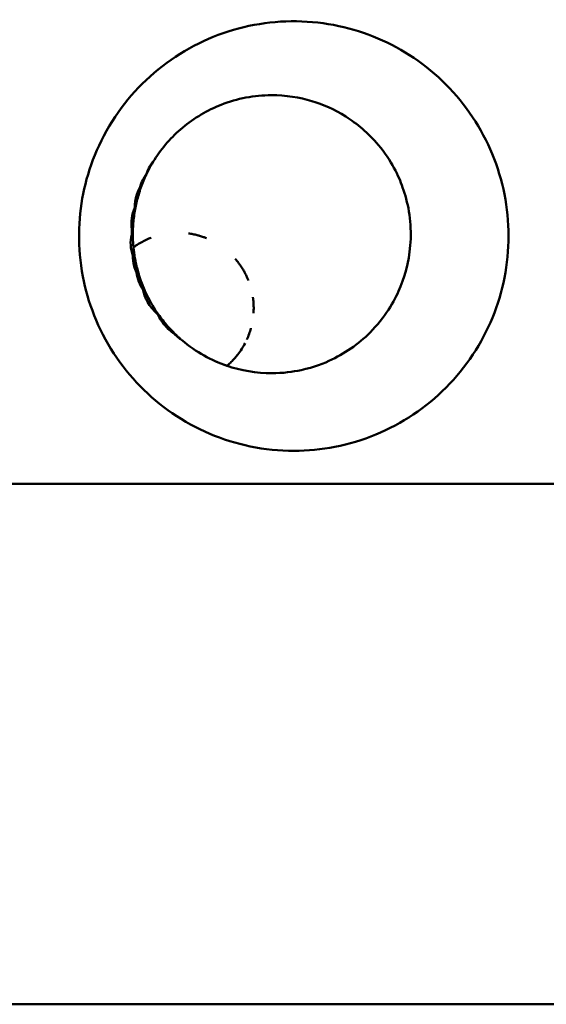
# Model space of a CAD drawing. Units: millimetres. Extents: x -4505 to 16385, y -441 to 5462.
# Drawn here: x -1240 to -1219, y 2471 to 2510 of the extents above; entities that cross this region are included whole.
import ezdxf

# ---------------------------------------------------------------- set-up
doc = ezdxf.new("R2010")
doc.units = ezdxf.units.MM
doc.layers.add('Visible (ANSI)', color=7, linetype='Continuous', lineweight=50)

msp = doc.modelspace()

# ---------------------------------------------------------------- linework, layer by layer
at = {"layer": 'Visible (ANSI)'}
for p, q in [((-1259.136, 2491.239), (-1179.536, 2491.239)), ((-929.983, 2470.638), (-1530.789, 2470.638))]:
    msp.add_line(p, q, dxfattribs=at)
msp.add_arc((-1233.912, 2498.183), 3, 126.1558, 126.16, dxfattribs=at)
for centre, major_axis, ratio, start_param, end_param in [((-1235.399, 2502.957), (0.286, -0.195), 0.009718, 1.539528, 1.64607), ((-1234.859, 2501.906), (-2.979, 0.055), 0.087315, 4.9665, 4.97408), ((-1234.175, 2501.134), (0.011, 1.61), 0.978686, 1.473219, 1.597411), ((-1234.822, 2500.942), (-2.506, 1.633), 0.130374, 1.277261, 1.296516), ((-1234.78, 2501.347), (2.771, 1.128), 0.112674, 1.863828, 1.879402), ((-1234.144, 2501.134), (0.017, 2.931), 0.532653, 1.510519, 1.595794), ((-1235.657, 2500.269), (-0.361, -0.116), 0.010633, 4.666941, 4.839291), ((-1234.715, 2500.002), (-2.861, -0.871), 0.052155, 1.255359, 1.27845), ((-1234.588, 2499.466), (-2.931, -0.555), 0.148668, 1.298555, 1.317114), ((-1234.364, 2498.801), (2.696, 1.253), 0.218434, 4.481156, 4.486028), ((-1234.056, 2498.315), (2.024, 2.205), 0.263711, 4.425593, 4.430664), ((-1232.719, 2498.44), (1.802, 0.439), 0.987523, 3.826036, 3.851265)]:
    msp.add_ellipse(centre, major_axis=major_axis, ratio=ratio, start_param=start_param, end_param=end_param, dxfattribs=at)
for points, knots in [([(-1229.331, 2492.539), (-1229.909, 2492.539), (-1230.487, 2492.598), (-1232.159, 2492.943), (-1233.211, 2493.39), (-1235.058, 2494.657), (-1235.845, 2495.459), (-1237.091, 2497.37), (-1237.489, 2498.418), (-1237.903, 2500.579), (-1237.875, 2501.695), (-1237.466, 2503.726), (-1237.062, 2504.774), (-1235.779, 2506.697), (-1234.967, 2507.509), (-1233.073, 2508.756), (-1232.016, 2509.185), (-1229.798, 2509.6), (-1228.659, 2509.587), (-1227.554, 2509.35), (-1226.494, 2509.123), (-1225.487, 2508.695), (-1223.671, 2507.472), (-1222.878, 2506.676), (-1221.647, 2504.828), (-1221.216, 2503.789), (-1220.783, 2501.608), (-1220.781, 2500.485), (-1221.213, 2498.304), (-1221.637, 2497.271), (-1222.867, 2495.413), (-1223.669, 2494.604), (-1225.542, 2493.35), (-1226.598, 2492.913), (-1228.244, 2492.592), (-1228.787, 2492.54), (-1229.331, 2492.539)], [-2.888285, -2.888285, -2.888285, -2.888285, -2.721817, -2.721817, -2.399947, -2.399947, -2.085431, -2.085431, -1.757173, -1.757173, -1.392584, -1.392584, -1.029648, -1.029648, -0.68179, -0.68179, -0.339234, -0.339234, 0, 0, 0, 0.325243, 0.325243, 0.657812, 0.657812, 0.988251, 0.988251, 1.316664, 1.316664, 1.641255, 1.641255, 1.96933, 1.96933, 2.295935, 2.295935, 2.452808, 2.452808, 2.452808, 2.452808]), ([(-1234.853, 2504.054), (-1234.546, 2504.539), (-1234.17, 2504.966), (-1233.274, 2505.717), (-1232.756, 2506.021), (-1231.571, 2506.484), (-1230.898, 2506.61), (-1229.653, 2506.614), (-1229.111, 2506.527), (-1228.186, 2506.247), (-1227.752, 2506.067), (-1226.83, 2505.485), (-1226.388, 2505.12), (-1225.468, 2504.021), (-1225.187, 2503.41), (-1224.818, 2502.379), (-1224.683, 2501.689), (-1224.733, 2500.231), (-1224.884, 2499.6), (-1225.307, 2498.556), (-1225.638, 2497.935), (-1226.693, 2496.824), (-1227.232, 2496.439), (-1228.138, 2496.004), (-1228.524, 2495.849), (-1229.38, 2495.664), (-1229.77, 2495.612), (-1230.206, 2495.612)], [0.000003, 0.000003, 0.000003, 0.000003, 0.173846, 0.173846, 0.361739, 0.361739, 0.581498, 0.581498, 0.769157, 0.769157, 0.932139, 0.932139, 1.081485, 1.081485, 1.27519, 1.27519, 1.529475, 1.529475, 1.759219, 1.759219, 1.962469, 1.962469, 2.130375, 2.130375, 2.219462, 2.219462, 2.277055, 2.277055, 2.277055, 2.277055]), ([(-1235.169, 2503.492), (-1235.138, 2503.599), (-1235.092, 2503.7), (-1235.036, 2503.796), (-1235.023, 2503.819), (-1235.009, 2503.841), (-1234.995, 2503.863), (-1234.952, 2503.93), (-1234.904, 2503.994), (-1234.853, 2504.054)], [0.00031675, 0.00031675, 0.00031675, 0.00031675, 0.03382061, 0.03382061, 0.03382061, 0.04175501, 0.04175501, 0.04175501, 0.06585467, 0.06585467, 0.06585467, 0.06585467]), ([(-1235.419, 2502.975), (-1235.392, 2503.07), (-1235.358, 2503.162), (-1235.315, 2503.251), (-1235.299, 2503.285), (-1235.281, 2503.318), (-1235.263, 2503.351), (-1235.235, 2503.4), (-1235.206, 2503.448), (-1235.17, 2503.491)], [0.00001659, 0.00001659, 0.00001659, 0.00001659, 0.02962554, 0.02962554, 0.02962554, 0.0410705, 0.0410705, 0.0410705, 0.05799909, 0.05799909, 0.05799909, 0.05799909]), ([(-1235.625, 2502.171), (-1235.626, 2502.217), (-1235.625, 2502.262), (-1235.623, 2502.307), (-1235.618, 2502.383), (-1235.607, 2502.459), (-1235.591, 2502.533), (-1235.587, 2502.551), (-1235.582, 2502.57), (-1235.578, 2502.588), (-1235.542, 2502.724), (-1235.488, 2502.854), (-1235.419, 2502.975)], [0.000001, 0.000001, 0.000001, 0.000001, 0.01363224, 0.01363224, 0.01363224, 0.0365081, 0.0365081, 0.0365081, 0.04216253, 0.04216253, 0.04216253, 0.08429799, 0.08429799, 0.08429799, 0.08429799]), ([(-1235.388, 2502.954), (-1235.451, 2502.778), (-1235.504, 2502.599), (-1235.567, 2502.344), (-1235.586, 2502.259), (-1235.603, 2502.171)], [-1.41412171, -1.41412171, -1.41412171, -1.41412171, -1.36108907, -1.36108907, -1.3354945, -1.3354945, -1.3354945, -1.3354945]), ([(-1235.742, 2501.302), (-1235.766, 2501.449), (-1235.767, 2501.598), (-1235.726, 2501.893), (-1235.685, 2502.036), (-1235.625, 2502.171)], [0.00000103, 0.00000103, 0.00000103, 0.00000103, 0.04468405, 0.04468405, 0.08936777, 0.08936777, 0.08936777, 0.08936777]), ([(-1235.603, 2502.171), (-1235.638, 2501.99), (-1235.664, 2501.807), (-1235.691, 2501.532), (-1235.698, 2501.427), (-1235.702, 2501.32)], [-1.40860833, -1.40860833, -1.40860833, -1.40860833, -1.35619088, -1.35619088, -1.32554293, -1.32554293, -1.32554293, -1.32554293]), ([(-1235.704, 2500.258), (-1235.752, 2500.393), (-1235.781, 2500.533), (-1235.798, 2500.82), (-1235.785, 2500.963), (-1235.751, 2501.102)], [0.00000098, 0.00000098, 0.00000098, 0.00000098, 0.04305711, 0.04305711, 0.0861133, 0.0861133, 0.0861133, 0.0861133]), ([(-1235.706, 2501.07), (-1235.704, 2500.94), (-1235.699, 2500.813), (-1235.679, 2500.556), (-1235.663, 2500.417), (-1235.642, 2500.278)], [-1.39690906, -1.39690906, -1.39690906, -1.39690906, -1.3599716, -1.3599716, -1.31976142, -1.31976142, -1.31976142, -1.31976142]), ([(-1233.509, 2501.144), (-1233.492, 2501.142), (-1233.475, 2501.139), (-1233.459, 2501.137), (-1233.4, 2501.128), (-1233.343, 2501.117), (-1233.286, 2501.105), (-1233.229, 2501.093), (-1233.173, 2501.079), (-1233.118, 2501.064), (-1233.1, 2501.059), (-1233.083, 2501.054), (-1233.065, 2501.049), (-1233.014, 2501.034), (-1232.963, 2501.017), (-1232.914, 2501), (-1232.874, 2500.985), (-1232.834, 2500.97), (-1232.795, 2500.955)], [0.2673873, 0.2673873, 0.2673873, 0.2673873, 0.2745418, 0.2745418, 0.2745418, 0.2995713, 0.2995713, 0.2995713, 0.3251312, 0.3251312, 0.3251312, 0.3333333, 0.3333333, 0.3333333, 0.357499, 0.357499, 0.357499, 0.3774213, 0.3774213, 0.3774213, 0.3774213]), ([(-1235.681, 2500.592), (-1235.616, 2500.64), (-1235.549, 2500.684), (-1235.482, 2500.726), (-1235.415, 2500.767), (-1235.347, 2500.806), (-1235.279, 2500.841), (-1235.21, 2500.876), (-1235.141, 2500.908), (-1235.073, 2500.937), (-1235.044, 2500.949), (-1235.016, 2500.96), (-1234.987, 2500.971)], [0, 0, 0, 0, 0.02376826, 0.02376826, 0.02376826, 0.04765369, 0.04765369, 0.04765369, 0.07165704, 0.07165704, 0.07165704, 0.08157861, 0.08157861, 0.08157861, 0.08157861]), ([(-1235.559, 2499.59), (-1235.57, 2499.614), (-1235.581, 2499.638), (-1235.59, 2499.663), (-1235.623, 2499.744), (-1235.648, 2499.828), (-1235.667, 2499.914), (-1235.676, 2499.956), (-1235.684, 2499.999), (-1235.69, 2500.042), (-1235.7, 2500.113), (-1235.704, 2500.185), (-1235.704, 2500.258)], [0.00000728, 0.00000728, 0.00000728, 0.00000728, 0.00799042, 0.00799042, 0.00799042, 0.0343506, 0.0343506, 0.0343506, 0.04737137, 0.04737137, 0.04737137, 0.06908304, 0.06908304, 0.06908304, 0.06908304]), ([(-1235.682, 2500.599), (-1235.682, 2500.604), (-1235.682, 2500.605), (-1235.682, 2500.605), (-1235.682, 2500.604), (-1235.682, 2500.6), (-1235.681, 2500.594), (-1235.681, 2500.593), (-1235.681, 2500.593), (-1235.681, 2500.592)], [0.6733415, 0.6733415, 0.6733415, 0.6733415, 0.8229464, 0.8229464, 0.8229464, 0.9802981, 0.9802981, 0.9802981, 1, 1, 1, 1]), ([(-1235.658, 2500.388), (-1235.661, 2500.415), (-1235.664, 2500.439), (-1235.667, 2500.461), (-1235.67, 2500.483), (-1235.672, 2500.502), (-1235.674, 2500.519), (-1235.674, 2500.522), (-1235.674, 2500.525), (-1235.675, 2500.528)], [0, 0, 0, 0, 0.1501093, 0.1501093, 0.1501093, 0.3010927, 0.3010927, 0.3010927, 0.3265147, 0.3265147, 0.3265147, 0.3265147]), ([(-1235.642, 2500.278), (-1235.631, 2500.206), (-1235.619, 2500.136), (-1235.577, 2499.918), (-1235.54, 2499.762), (-1235.496, 2499.608)], [-1.37618261, -1.37618261, -1.37618261, -1.37618261, -1.35517456, -1.35517456, -1.30955917, -1.30955917, -1.30955917, -1.30955917]), ([(-1235.038, 2498.486), (-1235.075, 2498.554), (-1235.11, 2498.622), (-1235.144, 2498.69), (-1235.149, 2498.701), (-1235.155, 2498.712), (-1235.16, 2498.723), (-1235.215, 2498.838), (-1235.266, 2498.953), (-1235.311, 2499.065), (-1235.355, 2499.175), (-1235.394, 2499.283), (-1235.429, 2499.389), (-1235.446, 2499.442), (-1235.462, 2499.494), (-1235.478, 2499.546), (-1235.492, 2499.596), (-1235.506, 2499.645), (-1235.519, 2499.693), (-1235.532, 2499.743), (-1235.544, 2499.791), (-1235.555, 2499.837), (-1235.566, 2499.88), (-1235.575, 2499.922), (-1235.584, 2499.962)], [0.3305941, 0.3305941, 0.3305941, 0.3305941, 0.3903568, 0.3903568, 0.3903568, 0.4, 0.4, 0.4, 0.5012093, 0.5012093, 0.5012093, 0.6, 0.6, 0.6, 0.65, 0.65, 0.65, 0.6987161, 0.6987161, 0.6987161, 0.7493581, 0.7493581, 0.7493581, 0.7962711, 0.7962711, 0.7962711, 0.7962711]), ([(-1231.65, 2500.136), (-1231.629, 2500.112), (-1231.608, 2500.086), (-1231.587, 2500.061), (-1231.566, 2500.034), (-1231.545, 2500.008), (-1231.525, 2499.981), (-1231.512, 2499.964), (-1231.5, 2499.948), (-1231.488, 2499.931), (-1231.463, 2499.897), (-1231.439, 2499.862), (-1231.416, 2499.826), (-1231.391, 2499.789), (-1231.367, 2499.75), (-1231.344, 2499.711), (-1231.318, 2499.668), (-1231.294, 2499.625), (-1231.27, 2499.58), (-1231.261, 2499.563), (-1231.252, 2499.545), (-1231.243, 2499.527), (-1231.219, 2499.48), (-1231.197, 2499.432), (-1231.175, 2499.383), (-1231.161, 2499.35), (-1231.147, 2499.317), (-1231.133, 2499.283)], [0.6198377, 0.6198377, 0.6198377, 0.6198377, 0.6374386, 0.6374386, 0.6374386, 0.6556466, 0.6556466, 0.6556466, 0.6666667, 0.6666667, 0.6666667, 0.6893081, 0.6893081, 0.6893081, 0.7133145, 0.7133145, 0.7133145, 0.7397043, 0.7397043, 0.7397043, 0.75, 0.75, 0.75, 0.7774123, 0.7774123, 0.7774123, 0.7959946, 0.7959946, 0.7959946, 0.7959946]), ([(-1235.296, 2498.897), (-1235.341, 2498.966), (-1235.382, 2499.039), (-1235.417, 2499.113), (-1235.435, 2499.152), (-1235.451, 2499.191), (-1235.466, 2499.23), (-1235.51, 2499.346), (-1235.542, 2499.467), (-1235.559, 2499.59)], [0.00000106, 0.00000106, 0.00000106, 0.00000106, 0.02496415, 0.02496415, 0.02496415, 0.0377258, 0.0377258, 0.0377258, 0.07505894, 0.07505894, 0.07505894, 0.07505894]), ([(-1235.496, 2499.608), (-1235.489, 2499.581), (-1235.481, 2499.555), (-1235.412, 2499.325), (-1235.334, 2499.111), (-1235.244, 2498.905)], [-1.36176991, -1.36176991, -1.36176991, -1.36176991, -1.35364497, -1.35364497, -1.28972592, -1.28972592, -1.28972592, -1.28972592]), ([(-1234.716, 2497.94), (-1234.858, 2498.062), (-1234.984, 2498.206), (-1235.184, 2498.531), (-1235.257, 2498.709), (-1235.296, 2498.897)], [0.000001, 0.000001, 0.000001, 0.000001, 0.0578463, 0.0578463, 0.1156855, 0.1156855, 0.1156855, 0.1156855]), ([(-1234.703, 2497.945), (-1234.743, 2498.002), (-1234.783, 2498.061), (-1234.971, 2498.352), (-1235.107, 2498.604), (-1235.225, 2498.864), (-1235.234, 2498.884), (-1235.244, 2498.905)], [-1.4589123, -1.4589123, -1.4589123, -1.4589123, -1.4384224, -1.4384224, -1.3594539, -1.3594539, -1.3527321, -1.3527321, -1.3527321, -1.3527321]), ([(-1230.955, 2498.614), (-1230.954, 2498.607), (-1230.953, 2498.6), (-1230.952, 2498.592), (-1230.95, 2498.581), (-1230.949, 2498.571), (-1230.947, 2498.56), (-1230.939, 2498.497), (-1230.933, 2498.433), (-1230.929, 2498.367), (-1230.925, 2498.299), (-1230.923, 2498.23), (-1230.923, 2498.16), (-1230.924, 2498.104), (-1230.926, 2498.047), (-1230.93, 2497.989)], [0.90822983, 0.90822983, 0.90822983, 0.90822983, 0.91167532, 0.91167532, 0.91167532, 0.91666667, 0.91666667, 0.91666667, 0.94565037, 0.94565037, 0.94565037, 0.97577081, 0.97577081, 0.97577081, 1, 1, 1, 1]), ([(-1234.282, 2497.42), (-1234.348, 2497.493), (-1234.413, 2497.569), (-1234.476, 2497.647), (-1234.537, 2497.723), (-1234.597, 2497.8), (-1234.655, 2497.879), (-1234.694, 2497.933), (-1234.732, 2497.987), (-1234.769, 2498.042)], [0.0000937, 0.0000937, 0.0000937, 0.0000937, 0.0755408, 0.0755408, 0.0755408, 0.1491989, 0.1491989, 0.1491989, 0.1990724, 0.1990724, 0.1990724, 0.1990724]), ([(-1234.071, 2497.179), (-1234.209, 2497.27), (-1234.336, 2497.381), (-1234.556, 2497.638), (-1234.648, 2497.782), (-1234.716, 2497.94)], [0.000001, 0.000001, 0.000001, 0.000001, 0.0517662, 0.0517662, 0.1035308, 0.1035308, 0.1035308, 0.1035308]), ([(-1234.06, 2497.189), (-1234.132, 2497.26), (-1234.204, 2497.334), (-1234.428, 2497.58), (-1234.574, 2497.763), (-1234.703, 2497.945)], [-1.47061373, -1.47061373, -1.47061373, -1.47061373, -1.44050444, -1.44050444, -1.37530623, -1.37530623, -1.37530623, -1.37530623]), ([(-1234.133, 2497.261), (-1234.133, 2497.261), (-1234.133, 2497.261), (-1234.133, 2497.262), (-1234.145, 2497.274), (-1234.157, 2497.287), (-1234.17, 2497.299), (-1234.182, 2497.312), (-1234.194, 2497.325), (-1234.207, 2497.338), (-1234.223, 2497.356), (-1234.24, 2497.374), (-1234.257, 2497.392), (-1234.265, 2497.401), (-1234.273, 2497.41), (-1234.282, 2497.419)], [0.3318481, 0.3318481, 0.3318481, 0.3318481, 0.3333333, 0.3333333, 0.3333333, 0.5, 0.5, 0.5, 0.6666667, 0.6666667, 0.6666667, 0.8890092, 0.8890092, 0.8890092, 1, 1, 1, 1]), ([(-1233.841, 2496.975), (-1233.879, 2497.003), (-1233.915, 2497.032), (-1233.951, 2497.064), (-1233.993, 2497.1), (-1234.033, 2497.138), (-1234.071, 2497.179)], [0.00026531, 0.00026531, 0.00026531, 0.00026531, 0.01488317, 0.01488317, 0.01488317, 0.03199285, 0.03199285, 0.03199285, 0.03199285]), ([(-1233.803, 2496.949), (-1233.83, 2496.975), (-1233.858, 2496.999), (-1233.886, 2497.025), (-1233.908, 2497.045), (-1233.931, 2497.065), (-1233.954, 2497.087), (-1233.959, 2497.092), (-1233.965, 2497.097), (-1233.971, 2497.103), (-1234, 2497.13), (-1234.03, 2497.159), (-1234.06, 2497.189)], [0, 0, 0, 0, 0.333333, 0.333333, 0.333333, 0.600295, 0.600295, 0.600295, 0.666667, 0.666667, 0.666667, 1, 1, 1, 1]), ([(-1231.031, 2497.388), (-1231.032, 2497.385), (-1231.033, 2497.382), (-1231.033, 2497.379), (-1231.053, 2497.307), (-1231.076, 2497.236), (-1231.101, 2497.166), (-1231.129, 2497.091), (-1231.159, 2497.016), (-1231.193, 2496.943), (-1231.193, 2496.943), (-1231.193, 2496.942), (-1231.193, 2496.942)], [0.3282763, 0.3282763, 0.3282763, 0.3282763, 0.3333333, 0.3333333, 0.3333333, 0.4534338, 0.4534338, 0.4534338, 0.5835128, 0.5835128, 0.5835128, 0.5840313, 0.5840313, 0.5840313, 0.5840313]), ([(-1233.776, 2496.926), (-1233.198, 2496.436), (-1232.581, 2496.114), (-1231.419, 2495.712), (-1230.811, 2495.612), (-1230.206, 2495.612)], [-0.3925278, -0.3925278, -0.3925278, -0.3925278, -0.1970749, -0.1970749, -0.000001, -0.000001, -0.000001, -0.000001]), ([(-1231.264, 2496.796), (-1231.305, 2496.719), (-1231.348, 2496.645), (-1231.395, 2496.572), (-1231.442, 2496.497), (-1231.493, 2496.425), (-1231.547, 2496.356), (-1231.564, 2496.333), (-1231.581, 2496.311), (-1231.599, 2496.29)], [0.6716575, 0.6716575, 0.6716575, 0.6716575, 0.811605, 0.811605, 0.811605, 0.9544569, 0.9544569, 0.9544569, 1, 1, 1, 1]), ([(-1232.359, 2496.051), (-1232.372, 2496.057), (-1232.384, 2496.062), (-1232.397, 2496.068), (-1232.414, 2496.075), (-1232.431, 2496.083), (-1232.45, 2496.091), (-1232.467, 2496.098), (-1232.485, 2496.107), (-1232.504, 2496.115), (-1232.505, 2496.116), (-1232.506, 2496.116), (-1232.507, 2496.117)], [0.26690924, 0.26690924, 0.26690924, 0.26690924, 0.28062501, 0.28062501, 0.28062501, 0.29820724, 0.29820724, 0.29820724, 0.31489949, 0.31489949, 0.31489949, 0.31577118, 0.31577118, 0.31577118, 0.31577118]), ([(-1231.969, 2495.902), (-1231.976, 2495.905), (-1231.993, 2495.911), (-1232.015, 2495.918), (-1232.037, 2495.926), (-1232.065, 2495.936), (-1232.097, 2495.948), (-1232.099, 2495.948), (-1232.101, 2495.949), (-1232.102, 2495.95), (-1232.104, 2495.95), (-1232.106, 2495.951), (-1232.108, 2495.952)], [0.0530542, 0.0530542, 0.0530542, 0.0530542, 0.1052632, 0.1052632, 0.1052632, 0.1552738, 0.1552738, 0.1552738, 0.1578947, 0.1578947, 0.1578947, 0.1606109, 0.1606109, 0.1606109, 0.1606109]), ([(-1231.599, 2496.29), (-1231.637, 2496.243), (-1231.677, 2496.198), (-1231.717, 2496.154), (-1231.758, 2496.11), (-1231.8, 2496.067), (-1231.843, 2496.026), (-1231.886, 2495.984), (-1231.931, 2495.944), (-1231.977, 2495.905)], [0, 0, 0, 0, 0.3333333, 0.3333333, 0.3333333, 0.6666667, 0.6666667, 0.6666667, 0.9998536, 0.9998536, 0.9998536, 0.9998536])]:
    msp.add_open_spline(points, degree=3, knots=knots, dxfattribs=at)
for points in [[(-1234.977, 2503.848), (-1235.045, 2503.73), (-1235.108, 2503.609), (-1235.169, 2503.492)], [(-1234.853, 2504.054), (-1234.896, 2503.986), (-1234.937, 2503.918), (-1234.977, 2503.848)], [(-1235.169, 2503.492), (-1235.249, 2503.314), (-1235.325, 2503.131), (-1235.388, 2502.954)], [(-1233.792, 2496.939), (-1233.795, 2496.942), (-1233.799, 2496.946), (-1233.803, 2496.949)]]:
    msp.add_open_spline(points, degree=3, dxfattribs=at)

doc.saveas('drawing.dxf')
